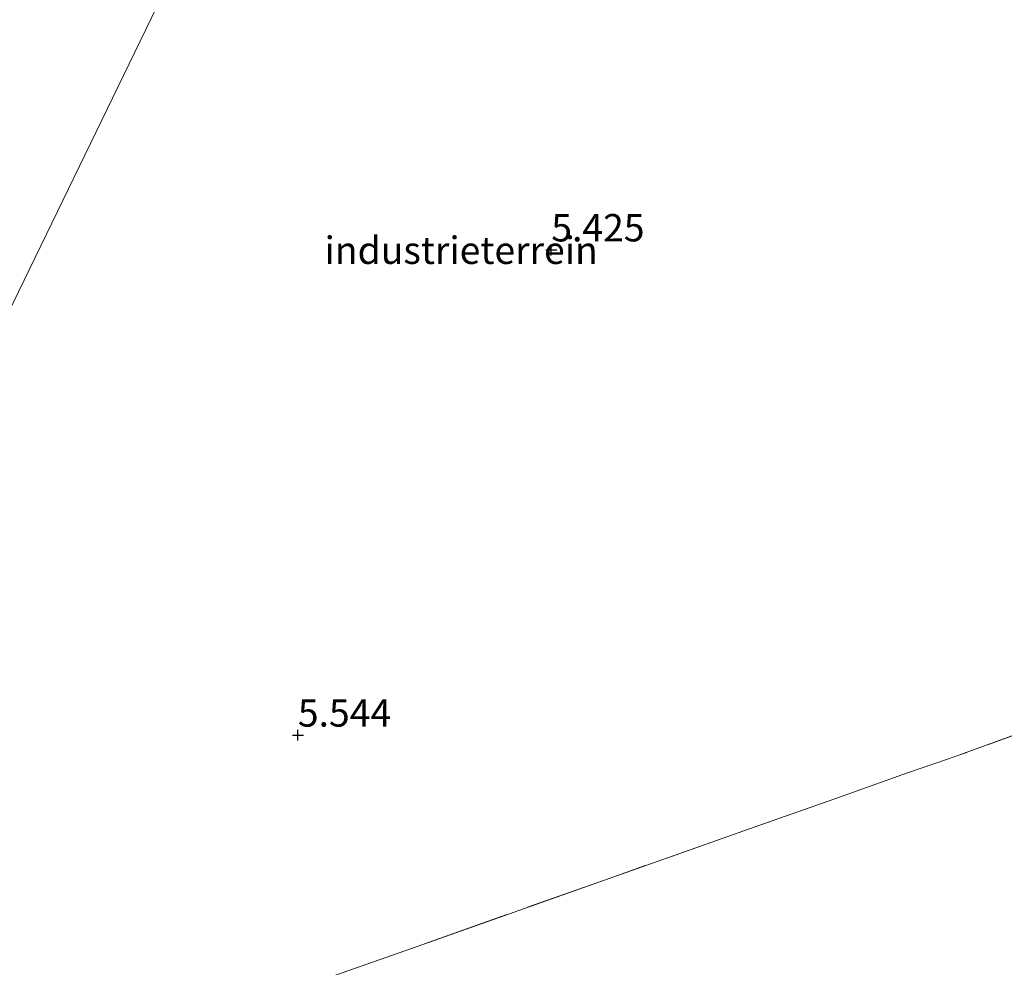
# Model space of a CAD drawing. Units: metres. Extents: x 56444 to 60009, y 437498 to 443750.
# Drawn here: x 58752 to 58842, y 438468 to 438555 of the extents above; entities that cross this region are included whole.
import ezdxf
from ezdxf.enums import TextEntityAlignment as Align

# ---------------------------------------------------------------- set-up
doc = ezdxf.new("R2010")
doc.units = ezdxf.units.M
doc.linetypes.add('IE-TERREINAFSCHEIDING', pattern=[10, 8, -2])
doc.layers.get('0').update_dxf_attribs({"lineweight": 25})
for name, color, linetype, lineweight in [('B-ME-GW-HOOGTEPUNT-S-B1', 10, 'Continuous', 25), ('B-ME-IE-GRONDWERKLIJN-GROND_INGERICHT-GV-B6', 253, 'Continuous', 18), ('B-ME-IE-GRONDWERKLIJN-GROND_NIETINGERICHT-GV-B6', 253, 'Continuous', 18), ('B-ME-IE-HULPGEOMETRIE-L-B1', 53, 'Continuous', 18), ('B-ME-IE-TERREINAFSCHEIDING-DOORGANG-L-B1', 8, 'IE-TERREINAFSCHEIDING-KUNSTMATIG-OPEN', 18), ('B-ME-IE-TERREINAFSCHEIDING-RASTERHEKWERK-L-B1', 8, 'IE-TERREINAFSCHEIDING', 18)]:
    doc.layers.add(name, color=color, linetype=linetype, lineweight=lineweight)
doc.styles.add('NLCS-ISO', font='NLCS-ISO.TTF')
doc.linetypes.add('IE-TERREINAFSCHEIDING-KUNSTMATIG-OPEN', pattern='A,7,-1.5,[67,NLCS.SHX,S=0.75,R=0,X=0,Y=0],-1.5', length=10)

# ---------------------------------------------------------------- blocks, each defined once
blk = doc.blocks.new('hoogtepunt')
for p, q in [((-0.5, 0), (0.5, 0)), ((0, 0.5), (0, -0.5))]:
    blk.add_line(p, q)

msp = doc.modelspace()

# ---------------------------------------------------------------- linework, layer by layer
at = {"layer": 'B-ME-IE-GRONDWERKLIJN-GROND_INGERICHT-GV-B6'}
for points in [[(58749.7747, 438683.9779, 5.391), (58752.9835, 438685.2052, 5.371), (58756.255, 438686.8341, 5.327), (58759.7789, 438688.2712, 5.265), (58759.9503, 438687.756, 5.337), (58772.8637, 438692.4697, 5.329), (58786.8267, 438697.7759, 5.333), (58790.109, 438699.1878, 5.473), (58796.2728, 438701.0233, 5.457), (58798.7044, 438694.2217, 5.419), (58800.9261, 438687.5349, 5.133), (58807.0084, 438670.511, 5.185), (58812.3418, 438655.4539, 5.2398), (58792.4553, 438614.5334, 5.3944), (58778.6507, 438586.1276, 5.4954), (58766.1119, 438560.3266, 5.5754), (58745.3964, 438517.7005, 5.61)], [(58708.7205, 438442.2324, 5.3153), (58725.4839, 438476.7265, 5.5369), (58745.3964, 438517.7005, 5.61), (58766.1119, 438560.3266, 5.5754), (58778.6507, 438586.1276, 5.4954), (58792.4553, 438614.5334, 5.3944), (58812.3418, 438655.4539, 5.2398)], [(58812.3418, 438655.4539, 5.2398), (58813.0426, 438653.4754, 5.247), (58817.9691, 438639.851, 5.295), (58822.8153, 438626.1988, 5.303), (58827.6039, 438612.6419, 5.379), (58833.7242, 438595.5688, 5.345), (58838.471, 438581.9653, 5.345), (58843.3086, 438568.3077, 5.331), (58848.1105, 438554.6546, 5.385), (58852.9257, 438541.0568, 5.377), (58856.5507, 438530.7845, 5.357), (58862.6041, 438513.654, 5.391), (58868.044, 438498.7019, 5.321), (58861.1224, 438496.2364, 5.389), (58847.4971, 438491.4718, 5.379), (58837.3612, 438487.7812, 5.439), (58836.3409, 438487.4313, 5.4263), (58832.6903, 438486.1793, 5.381), (58826.0496, 438483.8019, 5.319), (58818.152, 438481.0259, 5.253), (58805.5029, 438476.5711, 5.255), (58788.4936, 438470.5389, 5.201), (58771.4926, 438464.5481, 5.187)]]:
    msp.add_polyline3d(points, dxfattribs=at)
at = {"layer": 'B-ME-IE-GRONDWERKLIJN-GROND_NIETINGERICHT-GV-B6'}
msp.add_polyline3d([(58771.4926, 438464.5481, 5.187), (58788.4936, 438470.5389, 5.201), (58805.5029, 438476.5711, 5.255), (58818.152, 438481.0259, 5.253), (58826.0496, 438483.8019, 5.319), (58832.6903, 438486.1793, 5.381), (58836.3409, 438487.4313, 5.4263), (58837.3612, 438487.7812, 5.439), (58847.4971, 438491.4718, 5.379), (58861.1224, 438496.2364, 5.389), (58868.044, 438498.7019, 5.321), (58862.6041, 438513.654, 5.391), (58856.5507, 438530.7845, 5.357), (58852.9257, 438541.0568, 5.377), (58848.1105, 438554.6546, 5.385), (58843.3086, 438568.3077, 5.331)], dxfattribs=at)
at = {"layer": 'B-ME-IE-HULPGEOMETRIE-L-B1'}
msp.add_polyline3d([(58836.6028, 438705.3755, 5.2291), (58836.5571, 438705.2817, 5.2291), (58831.9849, 438695.8734, 5.194), (58828.5317, 438688.7678, 5.1096), (58826.6623, 438684.9211, 5.0897), (58825.9497, 438683.4548, 4.9855), (58824.5213, 438680.5156, 4.365), (58824.46, 438680.3894, 3.5281), (58824.0266, 438679.4976, 3.3259), (58821.5314, 438674.3633, 3.3259), (58820.9685, 438673.205, 3.6939), (58820.9068, 438673.078, 4.3397), (58819.909, 438671.0247, 5.1323), (58819.2061, 438669.5783, 5.1227), (58812.3418, 438655.4539, 5.2398), (58792.4553, 438614.5334, 5.3944), (58778.6507, 438586.1276, 5.4954), (58766.1119, 438560.3266, 5.5754), (58745.3964, 438517.7005, 5.61), (58725.4839, 438476.7265, 5.5369), (58708.7205, 438442.2324, 5.3153)], dxfattribs=at)
at = {"layer": 'B-ME-IE-TERREINAFSCHEIDING-DOORGANG-L-B1'}
for p, q in [((58837.3612, 438487.7812, 5.439), (58836.3409, 438487.4313, 5.4263)), ((58832.6903, 438486.1793, 5.381), (58826.0496, 438483.8019, 5.319))]:
    msp.add_line(p, q, dxfattribs=at)
at = {"layer": 'B-ME-IE-TERREINAFSCHEIDING-RASTERHEKWERK-L-B1'}
msp.add_line((58836.3409, 438487.4313, 5.4263), (58832.6903, 438486.1793, 5.381), dxfattribs=at)
for points in [[(58812.3418, 438655.4539, 5.2398), (58813.0426, 438653.4754, 5.247), (58817.9691, 438639.851, 5.295), (58822.8153, 438626.1988, 5.303), (58827.6039, 438612.6419, 5.379), (58833.7242, 438595.5688, 5.345), (58838.471, 438581.9653, 5.345), (58843.3086, 438568.3077, 5.331), (58848.1105, 438554.6546, 5.385), (58852.9257, 438541.0568, 5.377), (58856.5507, 438530.7845, 5.357), (58862.6041, 438513.654, 5.391), (58868.044, 438498.7019, 5.321), (58861.1224, 438496.2364, 5.389), (58847.4971, 438491.4718, 5.379), (58837.3612, 438487.7812, 5.439)], [(58826.0496, 438483.8019, 5.319), (58818.152, 438481.0259, 5.253), (58805.5029, 438476.5711, 5.255), (58788.4936, 438470.5389, 5.201), (58771.4926, 438464.5481, 5.187), (58754.3453, 438458.4995, 5.193), (58744.3532, 438454.8814, 5.181), (58730.1318, 438449.9278, 5.239), (58724.0249, 438447.7911, 5.261)]]:
    msp.add_polyline3d(points, dxfattribs=at)

# ---------------------------------------------------------------- block references
at = {"layer": 'B-ME-GW-HOOGTEPUNT-S-B1', "rotation": 90}
for p in [(58800.1355, 438533.9424, 5.4252), (58800.1355, 438533.9424, 5.4252), (58776.982, 438489.6198, 5.5442), (58776.982, 438489.6198, 5.5442)]:
    msp.add_blockref('hoogtepunt', p, dxfattribs=at)

# ---------------------------------------------------------------- texts
at = {"layer": 'B-ME-GW-HOOGTEPUNT-S-B1', "ltscale": 0.2, "style": 'NLCS-ISO'}
for s, p in [('5.425', (58800.1355, 438533.9424, 5.4252)), ('5.425', (58800.1355, 438533.9424, 5.4252)), ('5.544', (58776.982, 438489.6198, 5.5442)), ('5.544', (58776.982, 438489.6198, 5.5442))]:
    msp.add_text(s, height=2.5, dxfattribs=at).set_placement(p, align=Align.BOTTOM_LEFT)
at = {"layer": 'B-ME-IE-GRONDWERKLIJN-GROND_INGERICHT-GV-B6', "ltscale": 0.2, "style": 'NLCS-ISO'}
msp.add_text('industrieterrein', height=2.5, dxfattribs=at).set_placement((58791.90057, 438533.91547), align=Align.MIDDLE_CENTER)

doc.saveas('drawing.dxf')
